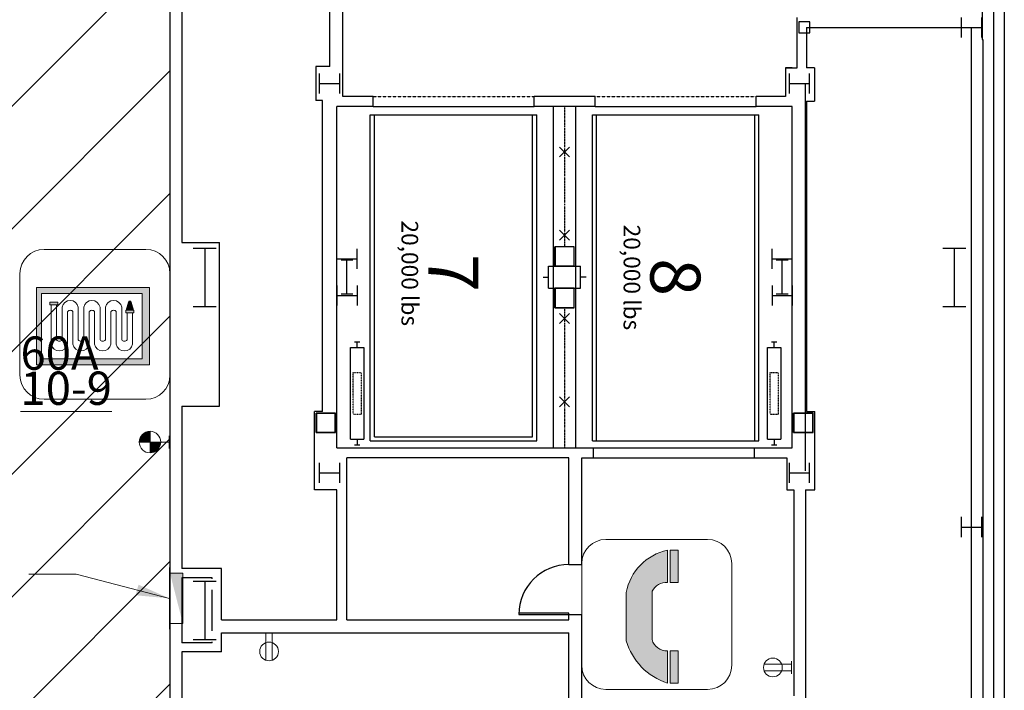
# Model space of a CAD drawing. Extents: x -18 to 6639, y -1400 to 4260.
# Drawn here: x 4574 to 5283, y 966 to 1449 of the extents above; entities that cross this region are included whole.
import ezdxf

# ---------------------------------------------------------------- set-up
doc = ezdxf.new("R2010")
doc.units = 0
doc.header["$MEASUREMENT"] = 0
doc.linetypes.add('DASHDOT', pattern=[1, 0.5, -0.25, 0, -0.25])
doc.linetypes.add('HIDDEN2', pattern=[0.1875, 0.125, -0.06250000000000001])
doc.layers.get('0').update_dxf_attribs({"linetype": 'CONTINUOUS'})
for name, color, linetype in [('MC-BLDG Shell', 7, 'CONTINUOUS'), ('MC-Sign Safety', 7, 'CONTINUOUS'), ('MC-Sign Way', 7, 'CONTINUOUS'), ('MC-Text', 151, 'CONTINUOUS')]:
    doc.layers.add(name, color=color, linetype=linetype)
for name, color, linetype, lineweight in [('MC-U-Flrport Info', 3, 'CONTINUOUS', 0), ('MC-U-HVAC Zones', 7, 'CONTINUOUS', 0), ('MC-U-Wall Power', 7, 'CONTINUOUS', 0)]:
    doc.layers.add(name, color=color, linetype=linetype, lineweight=lineweight)
doc.styles.get("Standard").update_dxf_attribs({"font": 'arial.ttf', "height": 24})
doc.dimstyles.get("Standard").update_dxf_attribs({"dimtxt": 24, "dimasz": 24, "dimexe": 0.18, "dimexo": 0.0625, "dimgap": 2, "dimtad": 0, "dimtih": 1, "dimtoh": 1, "dimdec": 0, "dimzin": 0, "dimdsep": 46, "dimlunit": 4, "dimtxsty": 'Standard', "dimblk": 'ARCHTICK', "dimcen": 0.09, "dimadec": 0, "dimazin": 0, "dimtfac": 1, "dimtdec": 0, "dimtofl": 0, "dimtmove": 0, "dimatfit": 3, "dimfxl": 1, "dimtolj": 1, "dimtzin": 0, "dimlwd": 5, "dimarcsym": 0})

# ---------------------------------------------------------------- blocks, each defined once
blk = doc.blocks.new('AC zone')
h = blk.add_hatch()
h.set_pattern_fill('ANSI31', color=242, scale=500)
h.set_pattern_definition([(45, (0, 0), (-44.19417382415921, 44.19417382415922), [])])
h.paths.add_polyline_path([(-6.821210263296962e-13, -1352.738399170375), (-2.273736754432321e-13, -5.684341886080801e-14), (3657.123877790772, -0.000907803901952775), (3657.123877790772, -968.9788479457155), (3755.863517997565, -968.9788476054787), (3755.863517997565, -2348.978847945721), (3657.123877790772, -2348.978847945721), (3657.123877790772, -3070.898455527051), (2549.240073721518, -3070.898455527051), (2549.240021794903, -1352.738399170375)])
blk.add_lwpolyline([(0, 0), (-9.094947017729282e-13, -1352.738399170375), (2549.240021794903, -1352.738399105991), (2549.240073721518, -3070.898455527051), (3657.123877790772, -3070.898455527051), (3657.123877790772, -2348.978847945721), (3755.863517997565, -2348.978847945721), (3755.863517997565, -968.9788476054787), (3657.123877790772, -968.9788479457156), (3657.123877790772, -0.0009078039020096185)], close=True)
blk = doc.blocks.new('Hose')
at = {"lineweight": 0}
h = blk.add_hatch(color=51, dxfattribs=at)
h.paths.add_polyline_path([(30.99999999999454, -3.985446452188626), (30.99999999999454, -2.985446452188626), (27.99999999999454, -2.985446452188626), (27.99999999999454, -3.985446452188626)])
h.paths.add_polyline_path([(3, -1), (3, -1.818989403545856e-12), (0, 0), (0, -1.000000000001819)])
h.paths.add_polyline_path([(29.49999999999454, 0.3389865899225697), (29.17666155822371, 0.3389865899225697), (29.17666155822553, -2.182787284255028e-11), (29.82333844176355, -2.182787284255028e-11), (29.82333844176355, 0.3389865899225697)])
blk.add_hatch(color=40, dxfattribs=at).paths.add_polyline_path([(30.79994796590108, -2.985446452192264), (29.99999999999454, -2.000888343900442e-11), (28.99999999999454, -2.000888343900442e-11), (28.20005203408982, -2.985446452188626)])
at = {"color": 0, "lineweight": 0}
for p, q in [((0.5, 0), (2.5, 0)), ((29.49999999999454, 0.3389865899225697), (29.17666155822553, 0.3389865899225697)), ((29.17666155822553, 0.3389865899225697), (29.17666155822553, -2.000888343900442e-11)), ((29.49999999999454, 0.3389865899225697), (29.82333844176355, 0.3389865899225697)), ((29.82333844176355, 0.3389865899225697), (29.82333844176355, -2.000888343900442e-11)), ((0.5, -15.54393620027258), (0.5, -1)), ((2.5, -1), (2.5, -13.92253015324968)), ((4.5, -13.92253015325514), (4.5, -1.868733092596813)), ((4.5, -1.868733092600451), (4.5, -13.92253015325514)), ((6.499999999998181, -3.490139139625171), (6.5, -15.54393620027258)), ((8.5, -15.54393620027076), (8.5, -3.490139139617895)), ((10.5, -1.868733092594994), (10.49999999999818, -13.92253015325332)), ((12.5, -13.92253015324968), (12.49999999999818, -1.86873309260227)), ((14.49999999999818, -3.490139139619714), (14.49999999999818, -15.54393620027804)), ((14.49999999999818, -15.5439362002744), (14.49999999999818, -3.490139139619714)), ((16.49999999999818, -15.54393620027804), (16.49999999999818, -3.490139139625171)), ((18.49999999999818, -1.86873309260227), (18.49999999999636, -13.9225301532606)), ((20.49999999999818, -13.92253015325696), (20.49999999999636, -1.868733092609546)), ((22.49999999999636, -3.49013913962699), (22.49999999999636, -15.54393620028532)), ((22.49999999999636, -15.54393620028168), (22.49999999999636, -3.49013913962699)), ((24.49999999999454, -15.54393620029077), (24.49999999999454, -3.490139139637904)), ((26.49999999999454, -1.868733092615003), (26.49999999999272, -13.92253015327333)), ((27.99999999999454, -2.985446452188626), (28.20005203408982, -2.985446452188626)), ((28.99999999999454, -2.000888343900442e-11), (28.20005203408982, -2.985446452188626)), ((29.99999999999454, -2.182787284255028e-11), (28.99999999999454, -2.000888343900442e-11)), ((29.49999999999454, -2.000888343900442e-11), (28.99999999999454, -2.000888343900442e-11)), ((29.49999999999454, -2.000888343900442e-11), (29.99999999999454, -2.000888343900442e-11)), ((29.99999999999454, -2.000888343900442e-11), (30.79994796589926, -2.985446452188626)), ((28.49999999999636, -3.985446452188626), (28.49999999999454, -13.92253015326969)), ((30.49999999999454, -15.54393620029259), (30.49999999999636, -3.985446452188626))]:
    blk.add_line(p, q, dxfattribs=at)
for points in [[(0, 0), (3, 0), (3, -1), (0, -1)], [(27.99999999999454, -2.985446452188626), (30.99999999999454, -2.985446452188626), (30.99999999999454, -3.985446452188626), (27.99999999999454, -3.985446452188626)]]:
    blk.add_lwpolyline(points, close=True, dxfattribs=at)
for centre, radius, start, end in [((7.5, -2.464554538311859), 3.058594970761842, 11.23317685634296, 168.7668231437796), ((15.49999999999818, -2.464554538313678), 3.058594970761842, 11.23317685622044, 168.766823143657), ((23.49999999999454, -2.464554538326411), 3.058594970761842, 11.23317685622044, 168.766823143657), ((7.500000000001819, -4.328686342643778), 1.305052263971679, 39.9814209072217, 140.018579093005), ((15.49999999999636, -4.328686342645597), 1.305052263971679, 39.98142090699501, 140.0185790927783), ((23.49999999999272, -4.32868634265833), 1.305052263971679, 39.98142090699501, 140.0185790927783), ((3.500000000001819, -13.08398295022926), 1.305052263971679, 219.981420906995, 320.0185790927783), ((11.49999999999818, -13.08398295022926), 1.305052263971679, 219.9814209072217, 320.018579093005), ((19.49999999999636, -13.08398295023653), 1.305052263971679, 219.9814209072217, 320.018579093005), ((27.49999999999272, -13.08398295024926), 1.305052263971679, 219.9814209072217, 320.018579093005), ((3.5, -14.94811475456117), 3.058594970761842, 191.2331768562204, 348.766823143657), ((11.5, -14.94811475456117), 3.058594970761842, 191.233176856343, 348.7668231437796), ((19.49999999999818, -14.94811475456845), 3.058594970761842, 191.233176856343, 348.7668231437796), ((27.49999999999454, -14.94811475458118), 3.058594970761842, 191.233176856343, 348.7668231437796)]:
    blk.add_arc(centre, radius, start, end, dxfattribs=at)
blk = doc.blocks.new('FireHouseHose')
at = {"lineweight": 0}
h = blk.add_hatch(color=1, dxfattribs=at)
h.paths.add_polyline_path([(0, 32.91257815128483), (0, 0), (48.03885357877334, 0), (48.03885357877334, 32.91257815128483)])
h.paths.add_polyline_path([(44.88467351746112, 30.27580843761099), (44.88467351746112, 2.636769713674767), (2.119359366035496, 2.636769713674767), (2.119359366035496, 30.27580843761097)], flags=16)
at = {"color": 1, "lineweight": 0}
for points in [[(0, 32.91257815128483), (0, 0), (48.03885357877334, 0), (48.03885357877334, 32.91257815128483)], [(2.119359366035496, 30.27580843761098), (2.119359366035496, 2.636769713674767), (44.88467351746112, 2.636769713674767), (44.88467351746112, 30.27580843761098)]]:
    blk.add_lwpolyline(points, close=True, dxfattribs=at)
at = {"color": 0, "lineweight": 0, "xscale": 1.151626613496774, "yscale": 1.151626613496774, "zscale": 1.151626613496774}
blk.add_blockref('Hose', (5.651803932540133, 26.68054705562508), dxfattribs=at)
blk = doc.blocks.new('FH')
at = {"lineweight": 0, "ltscale": 36}
for p, q in [((36.6598331866262, 108.0500346553181), (-36.6598331866262, 108.0500346553181)), ((-54.02501732767996, 90.68485051427888), (-54.02501732767996, 17.36518414103921)), ((54.02501732767996, 17.36518414103921), (54.02501732767996, 90.68485051427888)), ((-36.6598331866262, 0), (36.6598331866262, 0))]:
    blk.add_line(p, q, dxfattribs=at)
for centre, start, end in [((-36.6598331866262, 90.68485051427888), 90, 180), ((36.6598331866262, 90.68485051427888), 0, 90), ((-36.6598331866262, 17.36518414103921), 180, 270), ((36.6598331866262, 17.36518414103921), 270, 0)]:
    blk.add_arc(centre, 17.36518414103312, start, end, dxfattribs=at)
at = {"color": 0, "xscale": 1.696078908089476, "yscale": 1.696078908089476, "zscale": 1.696078908089476}
blk.add_blockref('FireHouseHose', (-42.09423956063983, 24.82070025682287), dxfattribs=at)
blk = doc.blocks.new('In Houes Phone')
blk.add_hatch(color=256).paths.add_polyline_path([(2.125805560667317, 21.37163281962969), (2.125805560667317, 27.82204333841185, 0.3004034699551824), (-6.105308185013364, 19.37693150665407), (-6.105308185013364, 9.701315728496986, 0.2455350053078536), (2.125805560667317, 1.256203896757491), (2.125805560667317, 7.706614415541459, -0.3649435821403954), (-0.9166242932308961, 9.964569946837479), (-0.9166242932308961, 19.64018572501373, -0.2892598811089972)])
at = {"lineweight": -2}
h = blk.add_hatch(color=9, dxfattribs=at)
h.paths.add_polyline_path([(4.275942400264519, 27.82204333841184), (2.663339770566147, 27.82204333841184), (2.663339770566147, 21.37163281962901), (4.275942400264519, 21.37163281962901)])
h.paths.add_polyline_path([(2.663323201243834, 1.256199132503454), (4.275925830942207, 1.256199132503454), (4.275925830942207, 7.706609651286519), (2.663323201243834, 7.706609651286519)])
at = {"lineweight": 0, "ltscale": 36}
for p, q in [((10.16272831529568, 29.95330450823712), (-10.16272831529568, 29.95330450823712)), ((-14.97665225412493, 25.13938056941151), (-14.97665225412493, 4.81392393882561)), ((14.97665225412493, 4.81392393882561), (14.97665225412493, 25.13938056941151)), ((-10.16272831529568, 0), (10.16272831529568, 0))]:
    blk.add_line(p, q, dxfattribs=at)
at = {"lineweight": -2}
for p, q in [((2.125805560667317, 21.37163281962687), (2.125805560667317, 27.82204333841185)), ((-6.105308185013364, 19.37693150667325), (-6.105308185013364, 9.701315728496986)), ((-0.9166242932308961, 19.64018572501373), (-0.9166242932308961, 9.964569946837479)), ((2.125805560667317, 1.256203896756496), (2.125805560667317, 7.706614415541459))]:
    blk.add_line(p, q, dxfattribs=at)
for points in [[(2.663339770566147, 27.82204333841185), (2.663339770566147, 21.37163281962901), (4.275942400264519, 21.37163281962901), (4.275942400264519, 27.82204333841185)], [(2.663323201243834, 7.70660965128652), (2.663323201243834, 1.256199132503454), (4.275925830942207, 1.256199132503454), (4.275925830942207, 7.70660965128652)]]:
    blk.add_lwpolyline(points, close=True, dxfattribs=at)
at = {"lineweight": 0, "ltscale": 36}
for centre, start, end in [((-10.16272831529568, 25.13938056941151), 90, 180), ((10.16272831529568, 25.13938056941151), 0, 90), ((-10.16272831529568, 4.81392393882561), 180, 270), ((10.16272831529568, 4.81392393882561), 270, 0)]:
    blk.add_arc(centre, 4.81392393882379, start, end, dxfattribs=at)
at = {"lineweight": -2}
for centre, radius, start, end in [((4.40415451050918, 17.36760238014107), 10.69982288111506, 102.2943086825682, 169.1761096840596), ((1.975827024945843, 18.09642731563267), 3.278637621724836, 87.37813755893883, 151.9102785409134), ((1.945368008781735, 10.64219158351521), 2.941117307977532, 193.3203865033321, 273.5173049479487), ((6.090540191281868, 13.3542977318785), 12.73118200068584, 196.6743610857854, 251.855220546984)]:
    blk.add_arc(centre, radius, start, end, dxfattribs=at)
blk = doc.blocks.new('MC-W-L3-Bldg Shell')
for p, q in [((4682.497750584308, 1653.403232774708), (4682.497750584312, 958.40323277471)), ((4690.997750584308, 1598.403233076498), (4690.99775058431, 1288.403232774711)), ((4797.748872791865, 1415.195919616338), (4797.748872791865, 1590.403231081612)), ((4806.998872791865, 1393.695919616337), (4806.998872791865, 1581.153231081612)), ((5134.248872791865, 1414.195919616338), (5134.248872791869, 1450.529018032202)), ((5135.498872791865, 1447.403232774711), (5135.498872791865, 1439.403232774711)), ((5143.498872791865, 1447.403232774711), (5135.498872791865, 1447.403232774711)), ((5143.498872791865, 1439.403232774711), (5143.498872791865, 1447.403232774711)), ((5140.998872791869, 1443.279018032202), (5140.998872791871, 1414.195919616338)), ((5140.998872791869, 1443.279018032202), (5259.623872996533, 1443.279017734001)), ((5259.623872996533, 1443.279017734001), (5259.623872997791, 881.903232788284)), ((5135.498872791865, 1439.403232774711), (5143.498872791865, 1439.403232774711)), ((4787.498872791867, 1415.195919616338), (4787.498872791865, 1390.695919616338)), ((4797.748872791865, 1415.195919616338), (4787.498872791867, 1415.195919616338)), ((5125.998867087857, 1414.195919616338), (5134.248872791865, 1414.195919616338)), ((5125.998867087857, 1414.195919616338), (5125.998867087857, 1393.695919616336)), ((5125.998872791865, 1414.403232661352), (5130.748872791869, 1414.403232661352)), ((5146.748867087857, 1414.195919616338), (5140.998872791871, 1414.195919616338)), ((5146.748867087857, 1414.195919616338), (5146.748867087857, 1390.195919616338)), ((5140.248872791867, 1123.945919616329), (5140.248872791867, 1402.945919616338)), ((4792.248872791865, 1390.695919616339), (4787.498872791865, 1390.695919616338)), ((4828.748872791865, 1393.695919616337), (4806.998872791865, 1393.695919616337)), ((5140.998872791871, 1390.195919616338), (5146.748867087857, 1390.195919616338)), ((5140.998872791871, 1390.195919616338), (5140.998872791871, 1166.652950866328)), ((4828.748872791865, 1386.445919616336), (4944.748872791865, 1386.445919616337)), ((4958.748872791864, 1140.445919616328), (4958.748872791865, 1386.445919616336)), ((4974.748872791864, 1140.445919616328), (4974.748872791865, 1386.445919616336)), ((4988.748872791867, 1386.445919616336), (5104.748872791867, 1386.445919616329)), ((4963.169323656911, 1357.198903976644), (4970.323933096589, 1350.044294536965)), ((4963.169323656911, 1350.044294536965), (4970.323933096589, 1357.198903976643)), ((4963.169323656911, 1290.044294536965), (4970.323933096589, 1297.198903976643)), ((4963.169323656911, 1297.198903976644), (4970.323933096589, 1290.044294536965)), ((4690.99775058431, 1288.403232774711), (4718.123872791865, 1288.403232774711)), ((4718.123872791865, 1170.465732774711), (4718.123872791865, 1288.403232774711)), ((4959.748872791865, 1285.402950866333), (4959.748872791865, 1271.402950866333)), ((4973.748872791865, 1285.402950866333), (4959.748872791865, 1285.402950866333)), ((4959.748872791865, 1271.402950866333), (4959.748872791865, 1285.402950866333)), ((4973.748872791865, 1285.402950866333), (4959.748872791865, 1285.402950866333)), ((4959.948872791864, 1285.202950866334), (4959.948872791864, 1271.602950866332)), ((4973.548872791865, 1285.202950866334), (4959.948872791864, 1285.202950866334)), ((4973.548872791865, 1271.602950866332), (4973.548872791865, 1285.202950866334)), ((4973.748872791865, 1271.402950866333), (4973.748872791865, 1285.402950866333)), ((4973.748872791865, 1271.402950866333), (4973.748872791865, 1285.402950866333)), ((4959.748872791865, 1271.402950866333), (4973.748872791865, 1271.402950866333)), ((4973.748872791865, 1271.402950866333), (4959.748872791865, 1271.402950866333)), ((4959.948872791864, 1271.602950866332), (4973.548872791865, 1271.602950866332)), ((4959.748872791865, 1255.402950866333), (4959.748872791865, 1241.402950866333)), ((4973.748872791865, 1255.402950866333), (4959.748872791865, 1255.402950866333)), ((4959.748872791865, 1241.402950866333), (4959.748872791865, 1255.402950866333)), ((4973.748872791865, 1255.402950866333), (4959.748872791865, 1255.402950866333)), ((4973.748872791865, 1241.402950866333), (4973.748872791865, 1255.402950866333)), ((4973.748872791865, 1241.402950866333), (4973.748872791865, 1255.402950866333)), ((4959.948872791864, 1255.202950866334), (4959.948872791864, 1241.602950866332)), ((4973.548872791865, 1255.202950866334), (4959.948872791864, 1255.202950866334)), ((4973.548872791865, 1241.602950866332), (4973.548872791865, 1255.202950866334)), ((4959.748872791865, 1241.402950866333), (4973.748872791865, 1241.402950866333)), ((4973.748872791865, 1241.402950866333), (4959.748872791865, 1241.402950866333)), ((4959.948872791864, 1241.602950866332), (4973.548872791865, 1241.602950866332)), ((4963.169323656911, 1237.198903976644), (4970.323933096589, 1230.044294536965)), ((4963.169323656911, 1230.044294536965), (4970.323933096589, 1237.198903976643)), ((4690.997750584308, 1170.465732774711), (4718.123872791865, 1170.465732774711)), ((4690.997750584308, 1170.465732774711), (4690.997750584308, 1053.403233541993)), ((4963.169323656911, 1170.044294536965), (4970.323933096589, 1177.198903976643)), ((4963.169323656911, 1177.198903976644), (4970.323933096589, 1170.044294536965)), ((4786.498872791865, 1110.153232774716), (4786.498872791867, 1166.695919616328)), ((4792.248872791865, 1166.695919616329), (4786.498872791867, 1166.695919616328)), ((4787.748872791867, 1165.402950866328), (4787.748872791867, 1151.402950866328)), ((4801.748872791867, 1165.402950866328), (4787.748872791867, 1165.402950866328)), ((4787.748872791867, 1151.402950866328), (4787.748872791867, 1165.402950866328)), ((4801.748872791867, 1165.402950866328), (4787.748872791867, 1165.402950866328)), ((4787.948872791866, 1165.202950866329), (4787.948872791866, 1151.602950866328)), ((4801.548872791866, 1165.202950866329), (4787.948872791866, 1165.202950866329)), ((4801.548872791866, 1151.602950866328), (4801.548872791866, 1165.202950866329)), ((4801.748872791867, 1151.402950866328), (4801.748872791867, 1165.402950866328)), ((4801.748872791867, 1151.402950866328), (4801.748872791867, 1165.402950866328)), ((5131.748872791867, 1165.402950866328), (5131.748872791867, 1151.402950866328)), ((5145.748872791867, 1165.402950866328), (5131.748872791867, 1165.402950866328)), ((5131.748872791867, 1151.402950866328), (5131.748872791867, 1165.402950866328)), ((5145.748872791867, 1165.402950866328), (5131.748872791867, 1165.402950866328)), ((5131.948872791866, 1165.202950866329), (5131.948872791866, 1151.602950866328)), ((5145.548872791866, 1165.202950866329), (5131.948872791866, 1165.202950866329)), ((5140.998872791871, 1166.652950866328), (5146.998872791864, 1166.652950866328)), ((5145.548872791866, 1151.602950866328), (5145.548872791866, 1165.202950866329)), ((5145.748872791867, 1151.402950866328), (5145.748872791867, 1165.402950866328)), ((5145.748872791867, 1151.402950866328), (5145.748872791867, 1165.402950866328)), ((5146.998872791865, 1110.153232774716), (5146.998872791864, 1166.652950866328)), ((4787.748872791867, 1151.402950866328), (4801.748872791867, 1151.402950866328)), ((4801.748872791867, 1151.402950866328), (4787.748872791867, 1151.402950866328)), ((4787.948872791866, 1151.602950866328), (4801.548872791866, 1151.602950866328)), ((5131.748872791867, 1151.402950866328), (5145.748872791867, 1151.402950866328)), ((5145.748872791867, 1151.402950866328), (5131.748872791867, 1151.402950866328)), ((5131.948872791866, 1151.602950866328), (5145.548872791866, 1151.602950866328)), ((4987.609363799501, 1140.445919616328), (5103.609363799501, 1140.445919616329)), ((4969.859363799503, 1133.195919616329), (4809.998872791867, 1133.195919616328)), ((4969.859363799503, 1056.414669616329), (4969.859363799503, 1133.195919616329)), ((4979.109363799503, 1133.195919616329), (4987.609363799501, 1133.195919616329)), ((4979.109363799501, 1056.414669616328), (4979.109363799503, 1133.195919616329)), ((4987.609363799501, 1133.195919616329), (5103.609363799501, 1133.195919616329)), ((5103.609363799501, 1133.195919616329), (5126.748872791867, 1133.195919616328)), ((5126.748872791867, 1133.195919616329), (5126.748872791867, 1110.153232774717)), ((4802.748872791869, 1110.153232774717), (4786.498872791865, 1110.153232774716)), ((5126.748872791867, 1110.153232774717), (5131.998872791869, 1110.153232774716)), ((5131.998872791869, 1110.153232774716), (5131.998872791871, 961.779194874704)), ((5140.248872791865, 1110.153232774717), (5146.998872791865, 1110.153232774716)), ((5140.248872791869, 1110.153232774717), (5140.248872791869, 910.4032327747113)), ((4719.498854700715, 1053.403233541993), (4690.997732493156, 1053.403233541993)), ((4719.498854700715, 1016.414669616328), (4719.498854700715, 1053.403233541993)), ((4969.859363799503, 1056.414669616329), (4979.109363799501, 1056.414669616328)), ((4712.87385470071, 1046.778233541993), (4690.997732493156, 1046.778233541993)), ((4690.99775058431, 1046.778233541993), (4690.997750584308, 1000.028233541993)), ((4712.87385470071, 1046.028233541992), (4712.87385470071, 1046.778233541993)), ((4712.873854700713, 1008.653233541993), (4712.87385470071, 1038.153233541993)), ((4719.498854700715, 1016.414669616328), (4802.748872791871, 1016.414669616328)), ((4809.998872791867, 1016.414669616328), (4969.859363799501, 1016.414669616328)), ((4969.859363799501, 1016.414669616328), (4969.859363799501, 1020.414669616329)), ((4969.859363799501, 1020.414669616329), (4979.109363799501, 1020.414669616328)), ((4979.109363799503, 882.6532328726794), (4979.109363799501, 1020.414669616329)), ((4719.498854700713, 993.4032335419929), (4719.498854700715, 1007.164669616328)), ((4719.498854700715, 1007.164669616328), (4969.859363799501, 1007.164669616328)), ((4712.873854700715, 1000.028233541993), (4712.873854700715, 1000.778233541992)), ((4712.873854700715, 1000.028233541993), (4690.997750584308, 1000.028233541993)), ((4719.498854700713, 993.4032335419929), (4690.99775058431, 993.4032335419931)), ((4690.99775058431, 993.4032335419931), (4690.99775058431, 958.40323277471))]:
    blk.add_line(p, q)
at = {"ltscale": 0.25}
for p, q in [((5283.498873415781, 1653.403230468064), (5283.49886704646, 873.4032327733839)), ((5267.49887299608, 1645.653230468064), (5267.498872996553, 1434.65323277471)), ((5275.748873352496, 1645.653230468064), (5275.748867109744, 881.1532327783052)), ((5267.498872996553, 1434.65323277471), (5268.123872996553, 1434.65323277471)), ((5268.123872996553, 1434.65323277471), (5268.123872997793, 881.1532327831478))]:
    blk.add_line(p, q, dxfattribs=at)
at = {"linetype": 'ByBlock'}
for p, q in [((5252.758792889726, 1436.153232771601), (5252.758792889726, 1450.653232771601)), ((5267.258792889726, 1436.153232771601), (5267.258792889726, 1450.653232771601)), ((5252.758792889726, 1443.403232771601), (5267.258792889726, 1443.403232771601)), ((4790.248872791865, 1395.695919616338), (4790.248872791865, 1410.195919616338)), ((4804.748872791865, 1395.695919616338), (4804.748872791865, 1410.195919616338)), ((5128.748872791865, 1395.695919616338), (5128.748872791865, 1410.195919616338)), ((5143.248872791865, 1395.695919616338), (5143.248872791865, 1410.195919616338)), ((4790.248872791865, 1402.945919616338), (4804.748872791865, 1402.945919616338)), ((5128.748872791865, 1402.945919616338), (5143.248872791865, 1402.945919616338)), ((4699.248872791865, 1284.403232774711), (4715.748872791865, 1284.403232774711)), ((4707.498872791865, 1284.403232774711), (4707.498872791865, 1242.403232774711)), ((4802.750005963303, 1269.403232774712), (4802.750005963303, 1283.903232774712)), ((4817.250005963303, 1269.403232774712), (4817.250005963303, 1283.903232774712)), ((5116.251139134739, 1269.445919959436), (5116.251139134739, 1283.945919959436)), ((5130.751139134739, 1269.445919959436), (5130.751139134739, 1283.945919959436)), ((5239.248872791865, 1284.403232774711), (5255.748872791865, 1284.403232774711)), ((5247.498872791865, 1284.403232774711), (5247.498872791865, 1242.403232774711)), ((5116.251139134739, 1276.695919959436), (5130.751139134739, 1276.695919959436)), ((4802.750005963303, 1276.653232774712), (4817.250005963303, 1276.653232774712)), ((4814.250005963303, 1275.653232774712), (4805.750005963303, 1275.653232774712)), ((4810.000005963303, 1251.153232774712), (4810.000005963303, 1275.653232774712)), ((5127.751139134739, 1275.695919959436), (5119.251139134739, 1275.695919959436)), ((5123.501139134739, 1251.195919959436), (5123.501139134739, 1275.695919959436)), ((4802.750005963303, 1257.403232774712), (4802.750005963303, 1242.903232774712)), ((4817.250005963303, 1257.403232774712), (4817.250005963303, 1242.903232774712)), ((5116.251139134739, 1257.445919959436), (5116.251139134739, 1242.945919959436)), ((5130.751139134739, 1257.445919959436), (5130.751139134739, 1242.945919959436)), ((4802.750005963303, 1250.153232774712), (4817.250005963303, 1250.153232774712)), ((4814.250005963303, 1251.153232774712), (4805.750005963303, 1251.153232774712)), ((5116.251139134739, 1250.195919959436), (5130.751139134739, 1250.195919959436)), ((5127.751139134739, 1251.195919959436), (5119.251139134739, 1251.195919959436)), ((4699.248872791865, 1242.403232774711), (4715.748872791865, 1242.403232774711)), ((5239.248872791865, 1242.403232774711), (5255.748872791865, 1242.403232774711)), ((4790.248872791865, 1115.153232774717), (4790.248872791865, 1129.653232774717)), ((4804.748872791865, 1115.153232774717), (4804.748872791865, 1129.653232774717)), ((5128.748872791865, 1115.153232774717), (5128.748872791865, 1129.653232774717)), ((5143.248872791865, 1115.153232774717), (5143.248872791865, 1129.653232774717)), ((4790.248872791865, 1122.403232774717), (4804.748872791865, 1122.403232774717)), ((5128.748872791865, 1122.403232774717), (5143.248872791865, 1122.403232774717)), ((5252.758867492065, 1076.153232771601), (5252.758867492065, 1090.653232771601)), ((5267.258867492065, 1076.153232771601), (5267.258867492065, 1090.653232771601)), ((5252.758867492065, 1083.403232771601), (5267.258867492065, 1083.403232771601)), ((4699.24775058431, 1044.403232774712), (4715.74775058431, 1044.403232774712)), ((4707.49775058431, 1044.403232774712), (4707.49775058431, 1002.403232774712)), ((4969.859363799501, 1021.412935489881), (4933.859363799501, 1021.412935489881)), ((4933.859363799501, 1021.412935489881), (4933.859363799501, 1020.414669616329)), ((4969.859363799501, 1020.414669616329), (4969.859363799501, 1021.412935489881)), ((4933.859363799501, 1020.414669616329), (4969.859363799501, 1020.414669616329)), ((4699.24775058431, 1002.403232774712), (4715.74775058431, 1002.403232774712))]:
    blk.add_line(p, q, dxfattribs=at)
at = {"ltscale": 0.5}
for p, q in [((4792.248872791869, 1166.695919616328), (4792.248872791865, 1390.695919616339)), ((4828.748872791865, 1386.445919616336), (4828.748872791865, 1393.695919616337)), ((4944.748872791865, 1386.445919616337), (4944.748872791865, 1393.695919616336)), ((4988.748872791867, 1393.695919616336), (4944.748872791865, 1393.695919616336)), ((4988.748872791867, 1386.445919616336), (4988.748872791867, 1393.695919616336)), ((5125.998867087857, 1393.695919616336), (5104.748872791867, 1393.695919616336)), ((5104.748872791867, 1386.44591961633), (5104.748872791867, 1393.695919616336)), ((4828.748872791865, 1386.445919616336), (4802.748872791865, 1386.445919616338)), ((4802.748872791869, 1140.445919616329), (4802.748872791867, 1386.445919616338)), ((4828.748872791865, 1386.445919616344), (4944.748872791865, 1386.445919616337)), ((4988.748872791867, 1386.445919616336), (4944.748872791865, 1386.445919616337)), ((4988.748872791867, 1386.445919616337), (5104.748872791867, 1386.445919616329)), ((5130.748872791867, 1386.44591961633), (5104.748872791867, 1386.44591961633)), ((5130.748872791867, 1140.445919616329), (5130.748872791867, 1386.44591961633)), ((4826.748872791867, 1380.445919616344), (4946.748872791864, 1380.445919616338)), ((4826.748872791867, 1380.445919616344), (4946.748872791864, 1380.445919616344)), ((4826.748872791871, 1145.445919616336), (4826.748872791867, 1380.445919616344)), ((4829.748872791867, 1148.445919616336), (4829.748872791867, 1380.445919616344)), ((4943.748872791871, 1148.445919616328), (4943.748872791864, 1380.445919616344)), ((4946.748872791871, 1145.445919616328), (4946.748872791864, 1380.445919616344)), ((4986.748872791867, 1380.445919616335), (5106.748872791867, 1380.445919616329)), ((4986.748872791867, 1380.445919616337), (5106.748872791867, 1380.445919616329)), ((4986.748872791867, 1145.445919616321), (4986.748872791867, 1380.445919616337)), ((4989.748872791867, 1145.445919616321), (4989.748872791867, 1380.445919616337)), ((5103.748872791867, 1145.445919616321), (5103.748872791867, 1380.445919616329)), ((5106.748872791867, 1145.445919616321), (5106.748872791867, 1380.445919616329)), ((4955.248872791865, 1271.402950866333), (4978.248872791865, 1271.402950866333)), ((4955.248872791865, 1255.402950866332), (4955.248872791865, 1271.402950866333)), ((4978.248872791865, 1255.402950866339), (4978.248872791865, 1271.402950866333)), ((4951.248872791865, 1263.402950866333), (4955.248872791865, 1263.402950866333)), ((4982.248872791865, 1263.402950866336), (4978.248872791865, 1263.402950866336)), ((4955.248872791865, 1255.402950866332), (4978.248872791865, 1255.402950866339)), ((4815.291777284946, 1216.728537972365), (4819.291777284946, 1216.728537972365)), ((4817.291777284961, 1212.728537972365), (4817.291777284953, 1216.728537972365)), ((5115.74887279186, 1216.728537972365), (5119.74887279186, 1216.728537972365)), ((5117.748872791874, 1212.728537972365), (5117.748872791867, 1216.728537972365)), ((4812.416777284961, 1146.72853797238), (4812.416777284961, 1212.728537972379)), ((4812.416777284961, 1212.728537972379), (4822.166777284968, 1212.728537972372)), ((4822.166777284968, 1212.728537972372), (4822.166777284968, 1146.72853797238)), ((5112.873872791874, 1146.72853797238), (5112.873872791874, 1212.728537972379)), ((5112.873872791874, 1212.728537972379), (5122.623872791882, 1212.728537972372)), ((5122.623872791882, 1212.728537972372), (5122.623872791882, 1146.72853797238)), ((4812.416777284961, 1146.72853797238), (4822.166777284968, 1146.72853797238)), ((4815.291777284946, 1142.72853797238), (4819.291777284946, 1142.72853797238)), ((4817.291777284961, 1146.72853797238), (4817.291777284953, 1142.72853797238)), ((4826.748872791871, 1145.445919616336), (4946.748872791871, 1145.445919616328)), ((4829.748872791867, 1148.445919616336), (4943.748872791871, 1148.445919616328)), ((4986.748872791867, 1145.445919616321), (5106.748872791867, 1145.445919616321)), ((5112.873872791874, 1146.72853797238), (5122.623872791882, 1146.72853797238)), ((5115.74887279186, 1142.72853797238), (5119.74887279186, 1142.72853797238)), ((5117.748872791874, 1146.72853797238), (5117.748872791867, 1142.72853797238)), ((4802.748872791867, 1140.445919616328), (4987.609363799501, 1140.445919616328)), ((4987.609363799501, 1133.195919616329), (4987.609363799501, 1140.445919616328)), ((4987.609363799501, 1140.445919616336), (5103.609363799501, 1140.445919616329)), ((5103.609363799501, 1133.195919616329), (5103.609363799501, 1140.445919616329)), ((5103.609363799501, 1140.445919616329), (5130.748872791867, 1140.445919616329)), ((4809.998872791867, 1016.414669616328), (4809.998872791867, 1133.195919616328)), ((4802.748872791871, 1016.414669616328), (4802.748872791869, 1110.153232774717)), ((4969.859363799503, 882.6532328722665), (4969.859363799501, 1007.164669616328))]:
    blk.add_line(p, q, dxfattribs=at)
at = {"linetype": 'HIDDEN2'}
for p, q in [((4828.748872791865, 1393.695919616337), (4944.748872791865, 1393.695919616336)), ((4988.748872791867, 1393.695919616336), (5104.748872791867, 1393.695919616336))]:
    blk.add_line(p, q, dxfattribs=at)
at = {"linetype": 'DASHDOT'}
for p, q in [((4966.748872791867, 1386.445919616336), (4966.748872791867, 1285.402950866333)), ((4966.748872791867, 1241.402950866333), (4966.748872791867, 1140.445919616328))]:
    blk.add_line(p, q, dxfattribs=at)
at = {"linetype": 'HIDDEN2', "ltscale": 0.5}
for p, q in [((4814.416777284961, 1194.728537972379), (4820.166777284975, 1194.728537972379)), ((4814.416777284961, 1164.728537972379), (4814.416777284961, 1194.728537972379)), ((4820.166777284971, 1194.728537972379), (4820.166777284975, 1164.728537972379)), ((5114.873872791874, 1194.728537972379), (5120.623872791889, 1194.728537972379)), ((5114.873872791874, 1164.728537972379), (5114.873872791874, 1194.728537972379)), ((5120.623872791885, 1194.728537972379), (5120.623872791889, 1164.728537972379)), ((4814.416777284961, 1164.728537972379), (4820.166777284975, 1164.728537972379)), ((5114.873872791874, 1164.728537972379), (5120.623872791889, 1164.728537972379))]:
    blk.add_line(p, q, dxfattribs=at)
at = {"linetype": 'ByBlock'}
blk.add_arc((4969.859363799501, 1020.414669616329), 36, 90, 180, dxfattribs=at)
blk = doc.blocks.new('DISCONNECT')
at = {"color": 4, "lineweight": 5}
for p, q in [((0, -22.20296330624842), (0, 22.20296330624842)), ((-9.695976972288918, -18.1933381598883), (-9.695976972288918, 18.035049609216)), ((-9.695976972288918, 18.035049609216), (-0.4481783741066465, 18.035049609216)), ((-0.4481783741066465, 18.035049609216), (-0.4481783741066465, -18.1933381598883)), ((-0.4481783741066465, -18.1933381598883), (-9.695976972288918, -18.1933381598883))]:
    blk.add_line(p, q, dxfattribs=at)
blk.add_solid([(-9.695976972288918, 18.035049609216), (-9.695976972288918, -18.1933381598883), (-0.4481783741066465, -18.1933381598883)], dxfattribs=at)
blk = doc.blocks.new('_ArchTick')
at = {"color": 0, "linetype": 'ByBlock', "const_width": 0.15}
blk.add_lwpolyline([(-0.5, -0.5), (0.5, 0.5)], dxfattribs=at)
blk = doc.blocks.new('MC-W-L3-Flrport Info Layout')
at = {"layer": 'MC-U-Flrport Info', "insert": (4574.810540353176, 1220.706634247382), "char_height": 24, "width": 94.17266157860549, "attachment_point": 1, "line_spacing_factor": 0.6321026448232544}
blk.add_mtext('60A {\\L10-9}', dxfattribs=at)
blk = doc.blocks.new('MC-W-L3-Wall Power Layout')
for p, q in [((4668.124855450187, 1136.79986171666), (4668.124855450187, 1152.139517804928)), ((4681.930465556528, 1140.087496199645), (4681.930465556528, 1149.087496199645)), ((4675.460384369035, 1144.587496199645), (4660.021867229727, 1144.587496199645)), ((4681.930465556528, 1144.587496199645), (4662.089504488926, 1144.587496199645)), ((4749.34941034773, 1007.241645959422), (4758.34941034773, 1007.241645959422)), ((4751.535385123361, 1007.241645959422), (4751.535385123361, 987.4006848918089)), ((4756.163435572098, 1007.241645959422), (4756.163435572098, 987.4006848918089)), ((5130.277149831327, 986.7040697663597), (5130.277149831327, 977.7040697663597)), ((5130.277149831327, 984.5180949907281), (5110.436188763715, 984.5180949907281)), ((5130.277149831327, 979.8900445419913), (5110.436188763715, 979.8900445419913))]:
    blk.add_line(p, q)
at = {"const_width": 7.762500000000045}
for points in [[(4664.243605450152, 1144.587496199645, -0.4142135623755658), (4668.124855450187, 1148.46874619968, -1)], [(4672.006105450222, 1144.587496199645, -0.4142135623733181), (4668.124855450187, 1140.706246199697, -1)]]:
    blk.add_lwpolyline(points, format="xyb", dxfattribs=at)
for centre, radius in [((4668.124855450187, 1144.587496199645), 7.762499999999998), ((4753.84941034773, 993.7416459594224), 6.75), ((5116.777149831327, 982.2040697663597), 6.75)]:
    blk.add_circle(centre, radius)
at = {"lineweight": 5, "rotation": 180}
blk.add_blockref('DISCONNECT', (4682.036593846, 1032.008957838018), dxfattribs=at)
blk.add_leader([(4682.036593846, 1032.008957838018), (4615.015677232088, 1049.360252756113), (4580.722018941946, 1049.360252756113)], dimstyle='Standard', override={"dimgap": 2, "dimtad": 0})

msp = doc.modelspace()

# ---------------------------------------------------------------- block references
msp.add_blockref('MC-W-L3-Flrport Info Layout', (0, 0))
at = {"layer": 'MC-BLDG Shell'}
msp.add_blockref('MC-W-L3-Bldg Shell', (0, 0), dxfattribs=at)
at = {"layer": 'MC-Sign Safety'}
msp.add_blockref('FH', (4628.47273325663, 1175.409465447052), dxfattribs=at)
at = {"layer": 'MC-Sign Way', "color": 252, "linetype": 'ByBlock', "lineweight": 0, "xscale": 3.60728261636541, "yscale": 3.60728261636541, "zscale": 3.60728261636541}
msp.add_blockref('In Houes Phone', (5033.134381127155, 966.3896522886967), dxfattribs=at)
at = {"layer": 'MC-U-HVAC Zones'}
msp.add_blockref('AC zone', (1025.373872793536, 4002.382080720429), dxfattribs=at)
at = {"layer": 'MC-U-Wall Power'}
msp.add_blockref('MC-W-L3-Wall Power Layout', (0, 0), dxfattribs=at)

# ---------------------------------------------------------------- texts
at = {"layer": 'MC-Text', "color": 151, "attachment_point": 5, "rotation": 270}
for s, insert, char_height, width in [('{\\fCentury Gothic|b0|i0|c0|p34;20,000 lbs}', (4855.249994999428, 1266.256161444475), 12, 235.6204836562928), ('{\\fCentury Gothic|b0|i0|c0|p34;20,000 lbs}', (5015.249994999424, 1263.256161444468), 12, 235.6204836562928), ('{\\fCentury Gothic|b0|i0|c0|p34;7}', (4886.601525949564, 1266.445919616333), 36, 236.0000000000082), ('{\\fCentury Gothic|b0|i0|c0|p34;8}', (5046.601525949563, 1263.445919616325), 36, 236.0000000000082)]:
    msp.add_mtext(s, dxfattribs=dict(at, insert=insert, char_height=char_height, width=width))

doc.saveas('drawing.dxf')
